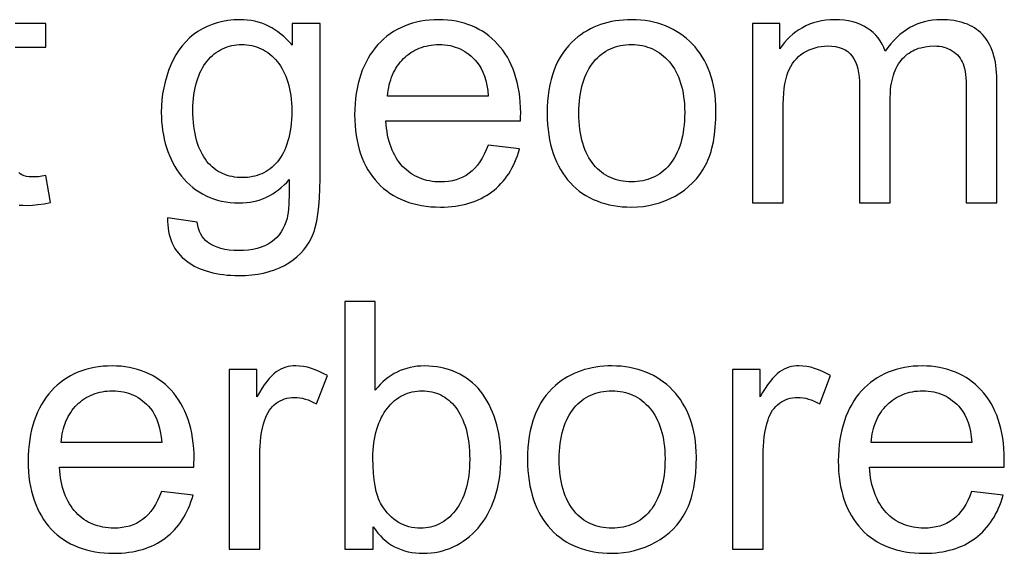
# Model space of a CAD drawing. Extents: x 1 to 45.2, y 1.4 to 47.1.
# Drawn here: x 21.2 to 23.8, y 1.6 to 3.1 of the extents above; entities that cross this region are included whole.
import ezdxf

# ---------------------------------------------------------------- set-up
doc = ezdxf.new("R2010")
doc.units = 0
doc.layers.add('LAYER_1', color=7, linetype='CONTINUOUS')

msp = doc.modelspace()

# ---------------------------------------------------------------- linework, layer by layer
at = {"layer": 'LAYER_1'}
for points in [[(21.1396, 2.9892), (21.2233, 2.9892), (21.2233, 3.0542), (21.1396, 3.0542)], [(21.151, 2.5609), (21.1614, 2.5602), (21.1725, 2.56), (21.1865, 2.5605), (21.2017, 2.562), (21.2181, 2.5644), (21.2358, 2.5675), (21.2233, 2.6408), (21.2126, 2.639), (21.203, 2.6379), (21.1943, 2.6373), (21.1867, 2.6371), (21.1779, 2.6375), (21.1703, 2.6386), (21.1638, 2.6404), (21.1583, 2.6429), (21.1537, 2.646), (21.1498, 2.6497)]]:
    msp.add_lwpolyline(points, dxfattribs=at)
for points in [[(21.5537, 2.5262), (21.5537, 2.5166), (21.5542, 2.5072), (21.5551, 2.4981), (21.5564, 2.4894), (21.5583, 2.4809), (21.5605, 2.4728), (21.5632, 2.465), (21.5663, 2.4575), (21.5699, 2.4503), (21.5738, 2.4434), (21.5781, 2.4368), (21.5829, 2.4305), (21.588, 2.4246), (21.5935, 2.4189), (21.5994, 2.4136), (21.6056, 2.4085), (21.6121, 2.4038), (21.6191, 2.3994), (21.6263, 2.3953), (21.6339, 2.3915), (21.6418, 2.388), (21.65, 2.3848), (21.6585, 2.3819), (21.6672, 2.3793), (21.6763, 2.377), (21.6857, 2.375), (21.6953, 2.3734), (21.7052, 2.372), (21.7153, 2.3709), (21.7257, 2.3702), (21.7363, 2.3697), (21.7471, 2.3696), (21.7651, 2.37), (21.7824, 2.3713), (21.7988, 2.3734), (21.8146, 2.3764), (21.8296, 2.3802), (21.844, 2.3849), (21.8577, 2.3904), (21.8708, 2.3967), (21.8831, 2.404), (21.8944, 2.4118), (21.9049, 2.4203), (21.9146, 2.4293), (21.9234, 2.439), (21.9313, 2.4492), (21.9384, 2.4601), (21.9446, 2.4717), (21.9473, 2.4779), (21.9499, 2.4847), (21.9523, 2.492), (21.9546, 2.4997), (21.9586, 2.5168), (21.9619, 2.5358), (21.9645, 2.5569), (21.9664, 2.5801), (21.9675, 2.6053), (21.9679, 2.6325), (21.9679, 3.0542), (21.8917, 3.0542), (21.8917, 2.995), (21.8844, 3.0033), (21.877, 3.0111), (21.8694, 3.0184), (21.8615, 3.0251), (21.8534, 3.0314), (21.8451, 3.037), (21.8365, 3.0422), (21.8278, 3.0468), (21.8188, 3.0508), (21.8095, 3.0544), (21.8001, 3.0574), (21.7904, 3.0598), (21.7804, 3.0617), (21.7702, 3.0631), (21.7598, 3.0639), (21.7492, 3.0642), (21.7332, 3.0636), (21.7177, 3.0621), (21.7027, 3.0595), (21.6883, 3.056), (21.6744, 3.0515), (21.661, 3.0461), (21.6481, 3.0397), (21.6358, 3.0325), (21.6242, 3.024), (21.6132, 3.0147), (21.6029, 3.0045), (21.5934, 2.9936), (21.5846, 2.9818), (21.5765, 2.9692), (21.5691, 2.9556), (21.5625, 2.9412), (21.5565, 2.9264), (21.5513, 2.9111), (21.5468, 2.8955), (21.5432, 2.8795), (21.5403, 2.8632), (21.5383, 2.8466), (21.5371, 2.8297), (21.5367, 2.8125), (21.5369, 2.7999), (21.5376, 2.7875), (21.5387, 2.7752), (21.5402, 2.7632), (21.5422, 2.7513), (21.5446, 2.7397), (21.5475, 2.7283), (21.5508, 2.7171), (21.5545, 2.7063), (21.5586, 2.6957), (21.5631, 2.6854), (21.568, 2.6754), (21.5734, 2.6657), (21.5792, 2.6564), (21.5853, 2.6475), (21.5919, 2.639), (21.5988, 2.6308), (21.6062, 2.6231), (21.6139, 2.6157), (21.622, 2.6089), (21.6305, 2.6024), (21.6394, 2.5965), (21.6487, 2.591), (21.6583, 2.5861), (21.6683, 2.5817), (21.6787, 2.5778), (21.6894, 2.5745), (21.7005, 2.5717), (21.7119, 2.5695), (21.7237, 2.5679), (21.7358, 2.567), (21.7483, 2.5667), (21.7583, 2.5669), (21.7681, 2.5676), (21.7777, 2.5689), (21.787, 2.5706), (21.7962, 2.5728), (21.8052, 2.5755), (21.8139, 2.5787), (21.8225, 2.5824), (21.8309, 2.5867), (21.8391, 2.5914), (21.8471, 2.5966), (21.8549, 2.6024), (21.8625, 2.6086), (21.8699, 2.6154), (21.8771, 2.6226), (21.8842, 2.6304), (21.8838, 2.5934), (21.8827, 2.5634), (21.8818, 2.5511), (21.8808, 2.5405), (21.8797, 2.5317), (21.8783, 2.5246), (21.8752, 2.5146), (21.8715, 2.5052), (21.8671, 2.4962), (21.8621, 2.4879), (21.8565, 2.4801), (21.8502, 2.4729), (21.8431, 2.4663), (21.8354, 2.4604), (21.827, 2.455), (21.8178, 2.4504), (21.8078, 2.4464), (21.7971, 2.4431), (21.7856, 2.4405), (21.7733, 2.4386), (21.7602, 2.4375), (21.7462, 2.4371), (21.7332, 2.4375), (21.7209, 2.4386), (21.7094, 2.4405), (21.6986, 2.4431), (21.6885, 2.4464), (21.6792, 2.4504), (21.6705, 2.4551), (21.6625, 2.4604), (21.657, 2.4649), (21.6521, 2.4701), (21.6477, 2.4759), (21.644, 2.4823), (21.6407, 2.4893), (21.638, 2.497), (21.6358, 2.5053), (21.6342, 2.5142)], [(22.4238, 2.7233), (22.4188, 2.7106), (22.4134, 2.6988), (22.4076, 2.688), (22.4015, 2.6781), (22.3949, 2.669), (22.3879, 2.6609), (22.3804, 2.6536), (22.3726, 2.6471), (22.3643, 2.6415), (22.3557, 2.6367), (22.3466, 2.6327), (22.337, 2.6294), (22.3271, 2.6269), (22.3167, 2.6251), (22.3058, 2.6241), (22.2946, 2.6237), (22.287, 2.6239), (22.2795, 2.6244), (22.2721, 2.6253), (22.2649, 2.6264), (22.2578, 2.6279), (22.2509, 2.6298), (22.2442, 2.6319), (22.2376, 2.6344), (22.2312, 2.6372), (22.225, 2.6404), (22.219, 2.6438), (22.2131, 2.6476), (22.2075, 2.6517), (22.2021, 2.6562), (22.1969, 2.6609), (22.1919, 2.666), (22.1871, 2.6714), (22.1826, 2.6771), (22.1783, 2.6831), (22.1742, 2.6894), (22.1704, 2.696), (22.1668, 2.703), (22.1635, 2.7102), (22.1605, 2.7178), (22.1578, 2.7257), (22.1553, 2.7338), (22.1531, 2.7423), (22.1512, 2.7511), (22.1496, 2.7602), (22.1483, 2.7695), (22.1473, 2.7792), (22.1467, 2.7892), (22.5117, 2.7892), (22.5121, 2.8014), (22.5125, 2.8108), (22.5122, 2.8258), (22.5114, 2.8403), (22.5101, 2.8544), (22.5083, 2.8681), (22.5059, 2.8814), (22.5031, 2.8942), (22.4998, 2.9067), (22.496, 2.9186), (22.4918, 2.9301), (22.4871, 2.9412), (22.4819, 2.9519), (22.4764, 2.962), (22.4704, 2.9718), (22.464, 2.981), (22.4572, 2.9898), (22.45, 2.9981), (22.4424, 3.006), (22.4345, 3.0133), (22.4262, 3.0202), (22.4175, 3.0266), (22.4085, 3.0326), (22.3992, 3.038), (22.3896, 3.0429), (22.3796, 3.0473), (22.3694, 3.0512), (22.3588, 3.0546), (22.348, 3.0575), (22.3369, 3.0599), (22.3255, 3.0618), (22.3139, 3.0631), (22.3021, 3.0639), (22.29, 3.0642), (22.2774, 3.0639), (22.2651, 3.0631), (22.253, 3.0617), (22.2412, 3.0598), (22.2297, 3.0573), (22.2185, 3.0544), (22.2076, 3.0509), (22.197, 3.0468), (22.1868, 3.0423), (22.1769, 3.0372), (22.1673, 3.0317), (22.1581, 3.0256), (22.1492, 3.0191), (22.1407, 3.012), (22.1326, 3.0045), (22.1249, 2.9965), (22.1176, 2.988), (22.1107, 2.979), (22.1042, 2.9695), (22.0981, 2.9596), (22.0925, 2.9493), (22.0873, 2.9384), (22.0825, 2.9272), (22.0782, 2.9155), (22.0744, 2.9033), (22.0711, 2.8907), (22.0683, 2.8777), (22.0659, 2.8642), (22.0641, 2.8504), (22.0627, 2.8361), (22.0619, 2.8214), (22.0617, 2.8063), (22.0619, 2.7915), (22.0627, 2.7771), (22.064, 2.7632), (22.0658, 2.7497), (22.0681, 2.7365), (22.0709, 2.7238), (22.0742, 2.7116), (22.0779, 2.6997), (22.0821, 2.6883), (22.0868, 2.6774), (22.092, 2.6668), (22.0976, 2.6568), (22.1036, 2.6471), (22.1101, 2.638), (22.117, 2.6292), (22.1244, 2.621), (22.1321, 2.6132), (22.1403, 2.6059), (22.1489, 2.5991), (22.1579, 2.5927), (22.1673, 2.5868), (22.177, 2.5815), (22.1872, 2.5766), (22.1977, 2.5722), (22.2086, 2.5683), (22.2199, 2.5649), (22.2315, 2.562), (22.2434, 2.5596), (22.2557, 2.5578), (22.2683, 2.5565), (22.2813, 2.5557), (22.2946, 2.5554), (22.3051, 2.5556), (22.3154, 2.5561), (22.3254, 2.5569), (22.3352, 2.5581), (22.3448, 2.5595), (22.3541, 2.5613), (22.3632, 2.5635), (22.372, 2.5659), (22.3806, 2.5687), (22.389, 2.5717), (22.3971, 2.5751), (22.4049, 2.5788), (22.4126, 2.5828), (22.4199, 2.5871), (22.4271, 2.5917), (22.434, 2.5966), (22.4406, 2.6017), (22.447, 2.6072), (22.4531, 2.613), (22.459, 2.6191), (22.4646, 2.6254), (22.47, 2.632), (22.4751, 2.6389), (22.48, 2.6461), (22.4846, 2.6536), (22.4889, 2.6613), (22.493, 2.6693), (22.4969, 2.6776), (22.5004, 2.6861), (22.5037, 2.6949), (22.5068, 2.704), (22.5096, 2.7133)], [(22.5846, 2.81), (22.5848, 2.7948), (22.5856, 2.78), (22.587, 2.7657), (22.5888, 2.7518), (22.5911, 2.7384), (22.5939, 2.7254), (22.5972, 2.7129), (22.601, 2.7008), (22.6052, 2.6892), (22.61, 2.678), (22.6151, 2.6673), (22.6207, 2.6571), (22.6268, 2.6474), (22.6332, 2.6381), (22.6401, 2.6293), (22.6474, 2.621), (22.6552, 2.6132), (22.6633, 2.6058), (22.6718, 2.5989), (22.6806, 2.5926), (22.6899, 2.5867), (22.6995, 2.5813), (22.7094, 2.5764), (22.7198, 2.5721), (22.7304, 2.5682), (22.7414, 2.5648), (22.7527, 2.5619), (22.7643, 2.5596), (22.7762, 2.5578), (22.7884, 2.5565), (22.801, 2.5557), (22.8137, 2.5554), (22.8295, 2.5559), (22.8451, 2.5574), (22.8603, 2.5597), (22.8752, 2.5631), (22.8898, 2.5673), (22.9041, 2.5725), (22.9181, 2.5785), (22.9317, 2.5854), (22.9447, 2.5932), (22.9571, 2.6017), (22.9687, 2.6111), (22.9795, 2.6212), (22.9896, 2.6321), (22.9988, 2.6437), (23.0071, 2.6561), (23.0146, 2.6692), (23.018, 2.676), (23.0212, 2.6831), (23.0242, 2.6906), (23.0269, 2.6984), (23.0295, 2.7066), (23.0318, 2.7151), (23.0358, 2.733), (23.0389, 2.7523), (23.0411, 2.7728), (23.0425, 2.7945), (23.0429, 2.8175), (23.0426, 2.8317), (23.0418, 2.8456), (23.0404, 2.8591), (23.0386, 2.8722), (23.0361, 2.885), (23.0332, 2.8974), (23.0298, 2.9093), (23.0259, 2.9209), (23.0215, 2.9321), (23.0167, 2.9428), (23.0114, 2.9532), (23.0057, 2.9631), (22.9995, 2.9726), (22.9929, 2.9817), (22.9859, 2.9903), (22.9785, 2.9985), (22.9707, 3.0062), (22.9625, 3.0135), (22.954, 3.0203), (22.945, 3.0267), (22.9358, 3.0325), (22.9262, 3.0379), (22.9162, 3.0428), (22.906, 3.0472), (22.8954, 3.0512), (22.8846, 3.0546), (22.8734, 3.0575), (22.862, 3.0599), (22.8503, 3.0617), (22.8384, 3.0631), (22.8262, 3.0639), (22.8137, 3.0642), (22.8025, 3.064), (22.7915, 3.0633), (22.7807, 3.0623), (22.77, 3.0609), (22.7596, 3.059), (22.7494, 3.0567), (22.7394, 3.054), (22.7297, 3.0509), (22.7202, 3.0474), (22.7108, 3.0435), (22.7018, 3.0391), (22.6929, 3.0343), (22.6843, 3.0291), (22.676, 3.0234), (22.6679, 3.0173), (22.66, 3.0108), (22.6508, 3.0023), (22.6422, 2.9932), (22.6342, 2.9836), (22.6268, 2.9735), (22.62, 2.9628), (22.6138, 2.9516), (22.6082, 2.9399), (22.6032, 2.9276), (22.5988, 2.9148), (22.595, 2.9015), (22.5918, 2.8876), (22.5892, 2.8731), (22.5872, 2.8582), (22.5857, 2.8427), (22.5849, 2.8266)], [(23.1421, 2.5667), (23.2254, 2.5667), (23.2254, 2.8192), (23.2256, 2.8352), (23.2261, 2.8503), (23.2271, 2.8645), (23.2284, 2.8777), (23.2302, 2.8899), (23.2324, 2.9011), (23.2351, 2.9115), (23.2383, 2.9208), (23.2419, 2.9293), (23.2459, 2.9373), (23.2505, 2.9448), (23.2555, 2.9517), (23.2611, 2.9581), (23.2672, 2.964), (23.2737, 2.9694), (23.2808, 2.9742), (23.2884, 2.9784), (23.2962, 2.9822), (23.3041, 2.9854), (23.3121, 2.9881), (23.3204, 2.9902), (23.3288, 2.9917), (23.3374, 2.9926), (23.3462, 2.9929), (23.3573, 2.9925), (23.3676, 2.9912), (23.377, 2.989), (23.3856, 2.986), (23.3935, 2.9822), (23.4006, 2.9774), (23.4069, 2.9719), (23.4126, 2.9654), (23.4174, 2.9581), (23.4216, 2.9499), (23.4252, 2.9409), (23.428, 2.931), (23.4302, 2.9203), (23.4317, 2.9087), (23.4326, 2.8962), (23.4329, 2.8829), (23.4329, 2.5667), (23.5158, 2.5667), (23.5158, 2.8492), (23.5164, 2.8672), (23.5171, 2.8757), (23.5181, 2.8839), (23.5194, 2.8918), (23.5209, 2.8994), (23.5227, 2.9067), (23.5247, 2.9136), (23.527, 2.9203), (23.5296, 2.9266), (23.5323, 2.9327), (23.5353, 2.9384), (23.5386, 2.9439), (23.542, 2.949), (23.5457, 2.9538), (23.5496, 2.9584), (23.5537, 2.9626), (23.558, 2.9666), (23.5624, 2.9703), (23.5671, 2.9737), (23.572, 2.9768), (23.577, 2.9796), (23.5822, 2.9822), (23.5876, 2.9845), (23.5931, 2.9865), (23.5988, 2.9882), (23.6106, 2.9908), (23.6229, 2.9924), (23.6358, 2.9929), (23.6427, 2.9927), (23.6494, 2.9921), (23.6558, 2.991), (23.6619, 2.9896), (23.6679, 2.9877), (23.6736, 2.9855), (23.6792, 2.9829), (23.6846, 2.98), (23.6897, 2.9763), (23.6944, 2.9725), (23.6986, 2.9684), (23.7025, 2.9641), (23.706, 2.9596), (23.7091, 2.9547), (23.7118, 2.9496), (23.7142, 2.9442), (23.7161, 2.9382), (23.7178, 2.9313), (23.7192, 2.9238), (23.7204, 2.9154), (23.7213, 2.9062), (23.722, 2.8962), (23.7225, 2.8737), (23.7225, 2.5667), (23.8054, 2.5667), (23.8054, 2.9008), (23.8053, 2.9111), (23.8048, 2.9209), (23.804, 2.9305), (23.8029, 2.9397), (23.8015, 2.9485), (23.7998, 2.9571), (23.7978, 2.9653), (23.7955, 2.9731), (23.7929, 2.9806), (23.79, 2.9878), (23.7868, 2.9947), (23.7832, 3.0012), (23.7794, 3.0074), (23.7754, 3.0133), (23.771, 3.0188), (23.7663, 3.0241), (23.7613, 3.029), (23.7561, 3.0335), (23.7506, 3.0378), (23.7448, 3.0417), (23.7387, 3.0453), (23.7323, 3.0486), (23.7257, 3.0516), (23.7188, 3.0542), (23.7116, 3.0566), (23.7041, 3.0586), (23.6964, 3.0603), (23.6884, 3.0617), (23.6801, 3.0628), (23.6716, 3.0635), (23.6628, 3.064), (23.6537, 3.0642), (23.6422, 3.0638), (23.6309, 3.0628), (23.6199, 3.0611), (23.6092, 3.0588), (23.5988, 3.0558), (23.5886, 3.0521), (23.5788, 3.0477), (23.5692, 3.0427), (23.5599, 3.037), (23.5509, 3.0307), (23.5422, 3.0237), (23.5337, 3.016), (23.5255, 3.0077), (23.5176, 2.9987), (23.5099, 2.989), (23.5025, 2.9788), (23.4987, 2.9886), (23.4941, 2.9979), (23.489, 3.0066), (23.4832, 3.0148), (23.4767, 3.0224), (23.4697, 3.0294), (23.4619, 3.0358), (23.4536, 3.0416), (23.4446, 3.0468), (23.4351, 3.0513), (23.4249, 3.0552), (23.4141, 3.0584), (23.4027, 3.0609), (23.3907, 3.0627), (23.3781, 3.0638), (23.365, 3.0642), (23.3527, 3.0638), (23.3409, 3.0627), (23.3293, 3.0609), (23.3182, 3.0585), (23.3074, 3.0554), (23.297, 3.0517), (23.287, 3.0473), (23.2774, 3.0424), (23.2682, 3.037), (23.2595, 3.031), (23.2512, 3.0245), (23.2434, 3.0176), (23.236, 3.0102), (23.2291, 3.0023), (23.2226, 2.9941), (23.2167, 2.9854), (23.2167, 3.0542), (23.1421, 3.0542)], [(21.6225, 2.8192), (21.6227, 2.8299), (21.6232, 2.8404), (21.624, 2.8505), (21.6252, 2.8603), (21.6266, 2.8697), (21.6284, 2.8789), (21.6305, 2.8877), (21.6328, 2.8961), (21.6355, 2.9042), (21.6384, 2.912), (21.6415, 2.9195), (21.645, 2.9266), (21.6486, 2.9334), (21.6525, 2.9398), (21.6567, 2.9459), (21.661, 2.9517), (21.6656, 2.9571), (21.6704, 2.9622), (21.6754, 2.9669), (21.6806, 2.9713), (21.6859, 2.9753), (21.6915, 2.979), (21.6972, 2.9823), (21.703, 2.9853), (21.709, 2.988), (21.7152, 2.9903), (21.7214, 2.9922), (21.7279, 2.9938), (21.7344, 2.9951), (21.741, 2.996), (21.7478, 2.9965), (21.7546, 2.9967), (21.7616, 2.9965), (21.7686, 2.9959), (21.7755, 2.995), (21.7822, 2.9938), (21.7888, 2.9921), (21.7953, 2.9902), (21.8017, 2.9878), (21.8079, 2.9851), (21.8139, 2.9821), (21.8198, 2.9787), (21.8255, 2.9749), (21.831, 2.9708), (21.8364, 2.9663), (21.8415, 2.9615), (21.8464, 2.9563), (21.8511, 2.9508), (21.8556, 2.945), (21.8599, 2.9388), (21.8639, 2.9322), (21.8677, 2.9253), (21.8712, 2.9181), (21.8745, 2.9105), (21.8775, 2.9026), (21.8802, 2.8944), (21.8826, 2.8858), (21.8848, 2.8768), (21.8866, 2.8676), (21.8881, 2.858), (21.8893, 2.848), (21.8901, 2.8378), (21.8907, 2.8272), (21.8908, 2.8162), (21.8907, 2.8047), (21.8902, 2.7935), (21.8893, 2.7827), (21.8882, 2.7724), (21.8867, 2.7624), (21.8849, 2.7528), (21.8828, 2.7437), (21.8805, 2.7349), (21.8778, 2.7265), (21.8749, 2.7185), (21.8717, 2.711), (21.8683, 2.7037), (21.8646, 2.6969), (21.8606, 2.6904), (21.8564, 2.6844), (21.852, 2.6786), (21.8474, 2.6733), (21.8426, 2.6683), (21.8375, 2.6637), (21.8323, 2.6595), (21.8268, 2.6556), (21.8212, 2.652), (21.8154, 2.6488), (21.8094, 2.646), (21.8033, 2.6435), (21.7971, 2.6413), (21.7906, 2.6395), (21.7841, 2.638), (21.7774, 2.6369), (21.7706, 2.6361), (21.7637, 2.6356), (21.7567, 2.6354), (21.7495, 2.6356), (21.7424, 2.6361), (21.7354, 2.6369), (21.7287, 2.6381), (21.722, 2.6396), (21.7155, 2.6414), (21.7092, 2.6436), (21.703, 2.6462), (21.697, 2.6491), (21.6912, 2.6524), (21.6856, 2.656), (21.6802, 2.6599), (21.6749, 2.6643), (21.6699, 2.669), (21.6651, 2.674), (21.6605, 2.6795), (21.6562, 2.6853), (21.652, 2.6915), (21.6482, 2.698), (21.6445, 2.705), (21.6411, 2.7123), (21.638, 2.7201), (21.6351, 2.7282), (21.6326, 2.7367), (21.6303, 2.7456), (21.6282, 2.7549), (21.6265, 2.7646), (21.6251, 2.7747), (21.624, 2.7852), (21.6232, 2.7961), (21.6227, 2.8074)], [(22.1513, 2.8567), (22.1519, 2.8645), (22.1529, 2.8722), (22.1541, 2.8797), (22.1556, 2.887), (22.1574, 2.8941), (22.1595, 2.901), (22.1618, 2.9077), (22.1644, 2.9142), (22.1673, 2.9205), (22.1704, 2.9266), (22.1738, 2.9325), (22.1774, 2.9381), (22.1812, 2.9436), (22.1852, 2.9487), (22.1895, 2.9537), (22.194, 2.9584), (22.1987, 2.9628), (22.2036, 2.967), (22.2087, 2.971), (22.214, 2.9747), (22.2195, 2.9781), (22.2252, 2.9812), (22.2311, 2.9841), (22.2371, 2.9867), (22.2433, 2.989), (22.2496, 2.991), (22.2561, 2.9927), (22.2628, 2.9941), (22.2696, 2.9952), (22.2766, 2.996), (22.2836, 2.9965), (22.2908, 2.9967), (22.2986, 2.9965), (22.3061, 2.9959), (22.3135, 2.995), (22.3207, 2.9937), (22.3278, 2.992), (22.3347, 2.99), (22.3414, 2.9875), (22.3479, 2.9847), (22.3543, 2.9816), (22.3605, 2.978), (22.3665, 2.9741), (22.3723, 2.9698), (22.3779, 2.9651), (22.3834, 2.96), (22.3887, 2.9546), (22.3937, 2.9487), (22.3998, 2.9406), (22.4052, 2.9316), (22.41, 2.9216), (22.4142, 2.9107), (22.4177, 2.8987), (22.4206, 2.8858), (22.4229, 2.8717), (22.4246, 2.8567)], [(22.6704, 2.81), (22.6706, 2.8215), (22.6711, 2.8326), (22.672, 2.8434), (22.6732, 2.8538), (22.6747, 2.8638), (22.6765, 2.8735), (22.6787, 2.8828), (22.6812, 2.8917), (22.6839, 2.9003), (22.687, 2.9085), (22.6903, 2.9163), (22.6939, 2.9238), (22.6978, 2.9309), (22.7019, 2.9377), (22.7063, 2.944), (22.711, 2.9501), (22.7159, 2.9557), (22.721, 2.961), (22.7264, 2.9659), (22.732, 2.9705), (22.7378, 2.9746), (22.7438, 2.9785), (22.75, 2.9819), (22.7564, 2.985), (22.763, 2.9877), (22.7697, 2.9901), (22.7767, 2.9921), (22.7838, 2.9938), (22.7911, 2.995), (22.7985, 2.9959), (22.806, 2.9965), (22.8137, 2.9967), (22.8213, 2.9965), (22.8288, 2.9959), (22.8361, 2.995), (22.8433, 2.9937), (22.8503, 2.992), (22.8572, 2.99), (22.864, 2.9876), (22.8706, 2.9848), (22.877, 2.9817), (22.8832, 2.9782), (22.8892, 2.9744), (22.8951, 2.9701), (22.9007, 2.9656), (22.9061, 2.9607), (22.9113, 2.9554), (22.9163, 2.9497), (22.921, 2.9438), (22.9255, 2.9374), (22.9298, 2.9307), (22.9337, 2.9237), (22.9374, 2.9163), (22.9408, 2.9086), (22.944, 2.9005), (22.9468, 2.8921), (22.9494, 2.8833), (22.9516, 2.8742), (22.9535, 2.8648), (22.9551, 2.855), (22.9563, 2.8449), (22.9572, 2.8344), (22.9577, 2.8236), (22.9579, 2.8125), (22.9577, 2.8007), (22.9572, 2.7894), (22.9563, 2.7784), (22.9551, 2.7678), (22.9536, 2.7576), (22.9517, 2.7477), (22.9495, 2.7383), (22.9471, 2.7292), (22.9443, 2.7205), (22.9412, 2.7122), (22.9378, 2.7043), (22.9342, 2.6967), (22.9302, 2.6896), (22.9261, 2.6828), (22.9216, 2.6764), (22.9169, 2.6703), (22.912, 2.6646), (22.9068, 2.6593), (22.9014, 2.6544), (22.8958, 2.6499), (22.89, 2.6457), (22.8839, 2.6418), (22.8777, 2.6384), (22.8713, 2.6353), (22.8646, 2.6326), (22.8578, 2.6302), (22.8509, 2.6283), (22.8438, 2.6266), (22.8365, 2.6254), (22.829, 2.6245), (22.8215, 2.6239), (22.8137, 2.6237), (22.806, 2.6239), (22.7985, 2.6245), (22.7911, 2.6254), (22.7838, 2.6267), (22.7767, 2.6283), (22.7697, 2.6303), (22.763, 2.6327), (22.7564, 2.6354), (22.75, 2.6385), (22.7438, 2.6419), (22.7378, 2.6458), (22.732, 2.6499), (22.7264, 2.6545), (22.721, 2.6594), (22.7159, 2.6647), (22.711, 2.6703), (22.7063, 2.6763), (22.7019, 2.6827), (22.6978, 2.6894), (22.6939, 2.6965), (22.6903, 2.704), (22.687, 2.7118), (22.6839, 2.72), (22.6812, 2.7285), (22.6787, 2.7374), (22.6765, 2.7467), (22.6747, 2.7563), (22.6732, 2.7663), (22.672, 2.7767), (22.6711, 2.7874), (22.6706, 2.7985)], [(22.1121, 1.6267), (22.1121, 1.6875), (22.1183, 1.6787), (22.1247, 1.6704), (22.1315, 1.6627), (22.1386, 1.6557), (22.1461, 1.6492), (22.1538, 1.6433), (22.1618, 1.6379), (22.1702, 1.6332), (22.1788, 1.629), (22.1878, 1.6254), (22.197, 1.6223), (22.2066, 1.6198), (22.2165, 1.6179), (22.2266, 1.6165), (22.2371, 1.6157), (22.2479, 1.6154), (22.2586, 1.6157), (22.2692, 1.6165), (22.2797, 1.6179), (22.29, 1.6198), (22.3002, 1.6223), (22.3101, 1.6253), (22.3199, 1.6288), (22.3294, 1.6329), (22.3388, 1.6375), (22.3479, 1.6425), (22.3567, 1.6482), (22.3653, 1.6543), (22.3736, 1.6609), (22.3816, 1.668), (22.3893, 1.6757), (22.3967, 1.6838), (22.4037, 1.6924), (22.4104, 1.7015), (22.4167, 1.7111), (22.4226, 1.7211), (22.4282, 1.7317), (22.4333, 1.7427), (22.438, 1.7541), (22.4423, 1.7661), (22.4462, 1.7784), (22.4495, 1.7913), (22.4524, 1.8045), (22.4548, 1.8183), (22.4567, 1.8324), (22.4581, 1.847), (22.4589, 1.862), (22.4592, 1.8775), (22.4589, 1.8904), (22.4581, 1.9031), (22.4568, 1.9157), (22.4551, 1.9281), (22.4529, 1.9403), (22.4504, 1.9523), (22.4474, 1.9642), (22.4442, 1.9758), (22.4404, 1.9873), (22.4361, 1.9984), (22.4315, 2.0089), (22.4266, 2.0191), (22.4212, 2.0289), (22.4156, 2.0382), (22.4096, 2.0472), (22.4033, 2.0558), (22.3968, 2.0637), (22.3897, 2.0712), (22.3821, 2.0781), (22.374, 2.0847), (22.3655, 2.0908), (22.3565, 2.0965), (22.3472, 2.1018), (22.3375, 2.1067), (22.3271, 2.1106), (22.3167, 2.1141), (22.3062, 2.1171), (22.2955, 2.1196), (22.2848, 2.1216), (22.2739, 2.123), (22.2628, 2.1239), (22.2517, 2.1242), (22.2415, 2.1239), (22.2317, 2.1231), (22.222, 2.1218), (22.2126, 2.12), (22.2034, 2.1176), (22.1945, 2.1148), (22.1857, 2.1114), (22.1772, 2.1076), (22.169, 2.1032), (22.1609, 2.0983), (22.1531, 2.0929), (22.1456, 2.0871), (22.1382, 2.0807), (22.1311, 2.0739), (22.1242, 2.0666), (22.1175, 2.0587), (22.1175, 2.2992), (22.0346, 2.2992), (22.0346, 1.6267)], [(21.5371, 1.7833), (21.5321, 1.7706), (21.5267, 1.7588), (21.521, 1.748), (21.5148, 1.7381), (21.5082, 1.729), (21.5012, 1.7209), (21.4938, 1.7136), (21.4859, 1.7071), (21.4777, 1.7015), (21.469, 1.6967), (21.4599, 1.6927), (21.4504, 1.6894), (21.4404, 1.6869), (21.43, 1.6851), (21.4192, 1.6841), (21.4079, 1.6837), (21.4003, 1.6839), (21.3928, 1.6844), (21.3854, 1.6853), (21.3782, 1.6864), (21.3712, 1.6879), (21.3642, 1.6898), (21.3575, 1.6919), (21.3509, 1.6944), (21.3445, 1.6972), (21.3383, 1.7004), (21.3323, 1.7038), (21.3265, 1.7076), (21.3208, 1.7117), (21.3154, 1.7162), (21.3102, 1.7209), (21.3052, 1.726), (21.3004, 1.7314), (21.2959, 1.7371), (21.2916, 1.7431), (21.2875, 1.7494), (21.2837, 1.756), (21.2802, 1.763), (21.2769, 1.7702), (21.2739, 1.7778), (21.2711, 1.7857), (21.2686, 1.7938), (21.2664, 1.8023), (21.2645, 1.8111), (21.2629, 1.8202), (21.2617, 1.8295), (21.2607, 1.8392), (21.26, 1.8492), (21.625, 1.8492), (21.6254, 1.8614), (21.6258, 1.8708), (21.6256, 1.8858), (21.6248, 1.9003), (21.6234, 1.9144), (21.6216, 1.9281), (21.6193, 1.9414), (21.6164, 1.9542), (21.6131, 1.9667), (21.6093, 1.9786), (21.6051, 1.9901), (21.6004, 2.0012), (21.5953, 2.0119), (21.5897, 2.022), (21.5837, 2.0318), (21.5773, 2.041), (21.5705, 2.0498), (21.5633, 2.0581), (21.5558, 2.066), (21.5478, 2.0733), (21.5395, 2.0802), (21.5309, 2.0866), (21.5219, 2.0926), (21.5125, 2.098), (21.5029, 2.1029), (21.4929, 2.1073), (21.4827, 2.1112), (21.4721, 2.1146), (21.4613, 2.1175), (21.4502, 2.1199), (21.4389, 2.1218), (21.4273, 2.1231), (21.4154, 2.1239), (21.4033, 2.1242), (21.3907, 2.1239), (21.3784, 2.1231), (21.3663, 2.1217), (21.3545, 2.1198), (21.343, 2.1173), (21.3318, 2.1144), (21.3209, 2.1109), (21.3104, 2.1068), (21.3001, 2.1023), (21.2902, 2.0972), (21.2806, 2.0917), (21.2714, 2.0856), (21.2625, 2.0791), (21.2541, 2.072), (21.2459, 2.0645), (21.2382, 2.0565), (21.2309, 2.048), (21.224, 2.039), (21.2175, 2.0295), (21.2114, 2.0196), (21.2058, 2.0093), (21.2006, 1.9984), (21.1959, 1.9872), (21.1916, 1.9755), (21.1878, 1.9633), (21.1844, 1.9507), (21.1816, 1.9377), (21.1792, 1.9242), (21.1774, 1.9104), (21.1761, 1.8961), (21.1753, 1.8814), (21.175, 1.8662), (21.1753, 1.8515), (21.176, 1.8371), (21.1773, 1.8232), (21.1791, 1.8097), (21.1814, 1.7965), (21.1842, 1.7838), (21.1875, 1.7716), (21.1912, 1.7597), (21.1955, 1.7483), (21.2002, 1.7374), (21.2053, 1.7268), (21.2109, 1.7168), (21.217, 1.7071), (21.2234, 1.698), (21.2304, 1.6892), (21.2377, 1.681), (21.2455, 1.6732), (21.2537, 1.6659), (21.2622, 1.6591), (21.2712, 1.6527), (21.2806, 1.6468), (21.2904, 1.6415), (21.3005, 1.6366), (21.3111, 1.6322), (21.3219, 1.6283), (21.3332, 1.6249), (21.3448, 1.622), (21.3568, 1.6196), (21.3691, 1.6178), (21.3817, 1.6165), (21.3946, 1.6157), (21.4079, 1.6154), (21.4184, 1.6156), (21.4287, 1.6161), (21.4387, 1.6169), (21.4485, 1.6181), (21.4581, 1.6195), (21.4674, 1.6213), (21.4765, 1.6235), (21.4853, 1.6259), (21.4939, 1.6287), (21.5023, 1.6317), (21.5104, 1.6351), (21.5183, 1.6388), (21.5259, 1.6428), (21.5333, 1.6471), (21.5404, 1.6517), (21.5473, 1.6566), (21.5539, 1.6617), (21.5603, 1.6672), (21.5664, 1.673), (21.5723, 1.6791), (21.5779, 1.6854), (21.5833, 1.692), (21.5884, 1.6989), (21.5933, 1.7061), (21.5979, 1.7136), (21.6023, 1.7213), (21.6064, 1.7293), (21.6102, 1.7376), (21.6138, 1.7461), (21.6171, 1.7549), (21.6201, 1.764), (21.6229, 1.7733)], [(21.7212, 1.6267), (21.8042, 1.6267), (21.8042, 1.8812), (21.8043, 1.8941), (21.8049, 1.9067), (21.8059, 1.9191), (21.8072, 1.9313), (21.8091, 1.9433), (21.8114, 1.955), (21.8142, 1.9666), (21.8175, 1.9779), (21.8201, 1.9849), (21.823, 1.9915), (21.8264, 1.9978), (21.8301, 2.0036), (21.8342, 2.009), (21.8387, 2.014), (21.8434, 2.0186), (21.8485, 2.0227), (21.8538, 2.0264), (21.8595, 2.0296), (21.8654, 2.0324), (21.8715, 2.0346), (21.8778, 2.0364), (21.8843, 2.0377), (21.891, 2.0385), (21.8979, 2.0387), (21.9053, 2.0385), (21.9127, 2.0376), (21.9201, 2.0362), (21.9276, 2.0342), (21.9351, 2.0317), (21.9427, 2.0287), (21.9503, 2.0252), (21.9579, 2.0212), (21.9875, 2.0979), (21.9765, 2.1039), (21.9656, 2.1092), (21.9548, 2.1137), (21.9441, 2.1174), (21.9335, 2.1204), (21.9229, 2.1225), (21.9123, 2.1237), (21.9017, 2.1242), (21.8946, 2.124), (21.8878, 2.1234), (21.8811, 2.1223), (21.8745, 2.1206), (21.868, 2.1184), (21.8615, 2.1156), (21.8551, 2.112), (21.8487, 2.1077), (21.8424, 2.1026), (21.836, 2.0967), (21.8295, 2.0898), (21.823, 2.082), (21.8164, 2.0731), (21.8097, 2.0632), (21.8029, 2.0522), (21.7958, 2.04), (21.7958, 2.1142), (21.7212, 2.1142)], [(22.5312, 1.87), (22.5315, 1.8548), (22.5323, 1.84), (22.5336, 1.8257), (22.5354, 1.8118), (22.5378, 1.7984), (22.5406, 1.7854), (22.5439, 1.7729), (22.5477, 1.7608), (22.5519, 1.7492), (22.5566, 1.738), (22.5618, 1.7273), (22.5674, 1.7171), (22.5734, 1.7074), (22.5799, 1.6981), (22.5868, 1.6893), (22.5941, 1.681), (22.6018, 1.6732), (22.6099, 1.6658), (22.6184, 1.6589), (22.6273, 1.6526), (22.6365, 1.6467), (22.6462, 1.6413), (22.6561, 1.6364), (22.6664, 1.6321), (22.6771, 1.6282), (22.6881, 1.6248), (22.6994, 1.6219), (22.711, 1.6196), (22.7229, 1.6178), (22.7351, 1.6165), (22.7476, 1.6157), (22.7604, 1.6154), (22.7762, 1.6159), (22.7917, 1.6174), (22.807, 1.6197), (22.8219, 1.6231), (22.8365, 1.6273), (22.8508, 1.6325), (22.8647, 1.6385), (22.8783, 1.6454), (22.8914, 1.6532), (22.9038, 1.6617), (22.9154, 1.6711), (22.9262, 1.6812), (22.9362, 1.6921), (22.9454, 1.7037), (22.9538, 1.7161), (22.9612, 1.7292), (22.9647, 1.736), (22.9679, 1.7431), (22.9708, 1.7506), (22.9736, 1.7584), (22.9761, 1.7666), (22.9785, 1.7751), (22.9824, 1.793), (22.9856, 1.8123), (22.9878, 1.8328), (22.9891, 1.8545), (22.9896, 1.8775), (22.9893, 1.8917), (22.9885, 1.9056), (22.9871, 1.9191), (22.9852, 1.9322), (22.9828, 1.945), (22.9799, 1.9574), (22.9765, 1.9693), (22.9726, 1.9809), (22.9682, 1.9921), (22.9634, 2.0028), (22.9581, 2.0132), (22.9523, 2.0231), (22.9462, 2.0326), (22.9396, 2.0417), (22.9326, 2.0503), (22.9252, 2.0585), (22.9174, 2.0662), (22.9092, 2.0735), (22.9006, 2.0803), (22.8917, 2.0867), (22.8824, 2.0925), (22.8728, 2.0979), (22.8629, 2.1028), (22.8526, 2.1072), (22.8421, 2.1112), (22.8312, 2.1146), (22.8201, 2.1175), (22.8087, 2.1199), (22.797, 2.1217), (22.785, 2.1231), (22.7728, 2.1239), (22.7604, 2.1242), (22.7492, 2.124), (22.7382, 2.1233), (22.7273, 2.1223), (22.7167, 2.1209), (22.7063, 2.119), (22.6961, 2.1167), (22.6861, 2.114), (22.6764, 2.1109), (22.6668, 2.1074), (22.6575, 2.1035), (22.6484, 2.0991), (22.6396, 2.0943), (22.631, 2.0891), (22.6226, 2.0834), (22.6145, 2.0773), (22.6067, 2.0708), (22.5974, 2.0623), (22.5888, 2.0532), (22.5808, 2.0436), (22.5734, 2.0335), (22.5666, 2.0228), (22.5605, 2.0116), (22.5549, 1.9999), (22.5499, 1.9876), (22.5455, 1.9748), (22.5417, 1.9615), (22.5385, 1.9476), (22.5359, 1.9331), (22.5339, 1.9182), (22.5324, 1.9027), (22.5315, 1.8866)], [(23.0879, 1.6267), (23.1708, 1.6267), (23.1708, 1.8812), (23.171, 1.8941), (23.1716, 1.9067), (23.1725, 1.9191), (23.1739, 1.9313), (23.1757, 1.9433), (23.178, 1.955), (23.1808, 1.9666), (23.1842, 1.9779), (23.1867, 1.9849), (23.1897, 1.9915), (23.1931, 1.9978), (23.1968, 2.0036), (23.2009, 2.009), (23.2053, 2.014), (23.2101, 2.0186), (23.2152, 2.0227), (23.2205, 2.0264), (23.2261, 2.0296), (23.232, 2.0324), (23.2381, 2.0346), (23.2445, 2.0364), (23.251, 2.0377), (23.2577, 2.0385), (23.2646, 2.0387), (23.2719, 2.0385), (23.2793, 2.0376), (23.2868, 2.0362), (23.2943, 2.0342), (23.3018, 2.0317), (23.3093, 2.0287), (23.3169, 2.0252), (23.3246, 2.0212), (23.3542, 2.0979), (23.3431, 2.1039), (23.3323, 2.1092), (23.3215, 2.1137), (23.3108, 2.1174), (23.3001, 2.1204), (23.2895, 2.1225), (23.2789, 2.1237), (23.2683, 2.1242), (23.2613, 2.124), (23.2545, 2.1234), (23.2477, 2.1223), (23.2411, 2.1206), (23.2346, 2.1184), (23.2282, 2.1156), (23.2218, 2.112), (23.2154, 2.1077), (23.209, 2.1026), (23.2027, 2.0967), (23.1962, 2.0898), (23.1897, 2.082), (23.1831, 2.0731), (23.1764, 2.0632), (23.1695, 2.0522), (23.1625, 2.04), (23.1625, 2.1142), (23.0879, 2.1142)], [(23.7371, 1.7833), (23.7321, 1.7706), (23.7267, 1.7588), (23.721, 1.748), (23.7148, 1.7381), (23.7082, 1.729), (23.7012, 1.7209), (23.6938, 1.7136), (23.6859, 1.7071), (23.6777, 1.7015), (23.669, 1.6967), (23.6599, 1.6927), (23.6504, 1.6894), (23.6404, 1.6869), (23.63, 1.6851), (23.6192, 1.6841), (23.6079, 1.6837), (23.6003, 1.6839), (23.5928, 1.6844), (23.5854, 1.6853), (23.5782, 1.6864), (23.5712, 1.6879), (23.5642, 1.6898), (23.5575, 1.6919), (23.5509, 1.6944), (23.5445, 1.6972), (23.5383, 1.7004), (23.5323, 1.7038), (23.5265, 1.7076), (23.5208, 1.7117), (23.5154, 1.7162), (23.5102, 1.7209), (23.5052, 1.726), (23.5004, 1.7314), (23.4959, 1.7371), (23.4916, 1.7431), (23.4875, 1.7494), (23.4837, 1.756), (23.4802, 1.763), (23.4769, 1.7702), (23.4739, 1.7778), (23.4711, 1.7857), (23.4686, 1.7938), (23.4664, 1.8023), (23.4645, 1.8111), (23.4629, 1.8202), (23.4617, 1.8295), (23.4607, 1.8392), (23.46, 1.8492), (23.825, 1.8492), (23.8254, 1.8614), (23.8258, 1.8708), (23.8256, 1.8858), (23.8248, 1.9003), (23.8234, 1.9144), (23.8216, 1.9281), (23.8193, 1.9414), (23.8164, 1.9542), (23.8131, 1.9667), (23.8093, 1.9786), (23.8051, 1.9901), (23.8004, 2.0012), (23.7953, 2.0119), (23.7897, 2.022), (23.7837, 2.0318), (23.7773, 2.041), (23.7705, 2.0498), (23.7633, 2.0581), (23.7558, 2.066), (23.7478, 2.0733), (23.7395, 2.0802), (23.7309, 2.0866), (23.7219, 2.0926), (23.7125, 2.098), (23.7029, 2.1029), (23.6929, 2.1073), (23.6827, 2.1112), (23.6721, 2.1146), (23.6613, 2.1175), (23.6502, 2.1199), (23.6389, 2.1218), (23.6273, 2.1231), (23.6154, 2.1239), (23.6033, 2.1242), (23.5907, 2.1239), (23.5784, 2.1231), (23.5663, 2.1217), (23.5545, 2.1198), (23.543, 2.1173), (23.5318, 2.1144), (23.5209, 2.1109), (23.5104, 2.1068), (23.5001, 2.1023), (23.4902, 2.0972), (23.4806, 2.0917), (23.4714, 2.0856), (23.4625, 2.0791), (23.4541, 2.072), (23.4459, 2.0645), (23.4382, 2.0565), (23.4309, 2.048), (23.424, 2.039), (23.4175, 2.0295), (23.4114, 2.0196), (23.4058, 2.0093), (23.4006, 1.9984), (23.3959, 1.9872), (23.3916, 1.9755), (23.3878, 1.9633), (23.3844, 1.9507), (23.3816, 1.9377), (23.3792, 1.9242), (23.3774, 1.9104), (23.3761, 1.8961), (23.3753, 1.8814), (23.375, 1.8662), (23.3753, 1.8515), (23.376, 1.8371), (23.3773, 1.8232), (23.3791, 1.8097), (23.3814, 1.7965), (23.3842, 1.7838), (23.3875, 1.7716), (23.3912, 1.7597), (23.3955, 1.7483), (23.4002, 1.7374), (23.4053, 1.7268), (23.4109, 1.7168), (23.417, 1.7071), (23.4234, 1.698), (23.4304, 1.6892), (23.4377, 1.681), (23.4455, 1.6732), (23.4537, 1.6659), (23.4622, 1.6591), (23.4712, 1.6527), (23.4806, 1.6468), (23.4904, 1.6415), (23.5005, 1.6366), (23.5111, 1.6322), (23.5219, 1.6283), (23.5332, 1.6249), (23.5448, 1.622), (23.5568, 1.6196), (23.5691, 1.6178), (23.5817, 1.6165), (23.5946, 1.6157), (23.6079, 1.6154), (23.6184, 1.6156), (23.6287, 1.6161), (23.6387, 1.6169), (23.6485, 1.6181), (23.6581, 1.6195), (23.6674, 1.6213), (23.6765, 1.6235), (23.6853, 1.6259), (23.6939, 1.6287), (23.7023, 1.6317), (23.7104, 1.6351), (23.7183, 1.6388), (23.7259, 1.6428), (23.7333, 1.6471), (23.7404, 1.6517), (23.7473, 1.6566), (23.7539, 1.6617), (23.7603, 1.6672), (23.7664, 1.673), (23.7723, 1.6791), (23.7779, 1.6854), (23.7833, 1.692), (23.7884, 1.6989), (23.7933, 1.7061), (23.7979, 1.7136), (23.8023, 1.7213), (23.8064, 1.7293), (23.8102, 1.7376), (23.8138, 1.7461), (23.8171, 1.7549), (23.8201, 1.764), (23.8229, 1.7733)], [(21.2646, 1.9167), (21.2652, 1.9245), (21.2662, 1.9322), (21.2674, 1.9397), (21.269, 1.947), (21.2708, 1.9541), (21.2728, 1.961), (21.2752, 1.9677), (21.2778, 1.9742), (21.2806, 1.9805), (21.2837, 1.9866), (21.2871, 1.9925), (21.2907, 1.9981), (21.2945, 2.0036), (21.2986, 2.0087), (21.3029, 2.0137), (21.3073, 2.0184), (21.312, 2.0228), (21.317, 2.027), (21.3221, 2.031), (21.3274, 2.0347), (21.3329, 2.0381), (21.3385, 2.0412), (21.3444, 2.0441), (21.3504, 2.0467), (21.3566, 2.049), (21.363, 2.051), (21.3695, 2.0527), (21.3761, 2.0541), (21.3829, 2.0552), (21.3899, 2.056), (21.397, 2.0565), (21.4042, 2.0567), (21.4119, 2.0565), (21.4195, 2.0559), (21.4269, 2.055), (21.4341, 2.0537), (21.4411, 2.052), (21.448, 2.05), (21.4547, 2.0475), (21.4612, 2.0447), (21.4676, 2.0416), (21.4738, 2.038), (21.4798, 2.0341), (21.4856, 2.0298), (21.4913, 2.0251), (21.4967, 2.02), (21.502, 2.0146), (21.5071, 2.0087), (21.5132, 2.0006), (21.5186, 1.9916), (21.5234, 1.9816), (21.5275, 1.9707), (21.531, 1.9587), (21.5339, 1.9458), (21.5362, 1.9317), (21.5379, 1.9167)], [(22.1113, 1.8738), (22.1114, 1.8847), (22.1119, 1.8953), (22.1128, 1.9056), (22.114, 1.9156), (22.1155, 1.9252), (22.1173, 1.9346), (22.1194, 1.9436), (22.1218, 1.9523), (22.1245, 1.9606), (22.1274, 1.9686), (22.1306, 1.9763), (22.1341, 1.9836), (22.1379, 1.9906), (22.1418, 1.9973), (22.146, 2.0036), (22.1505, 2.0096), (22.1551, 2.0152), (22.16, 2.0205), (22.165, 2.0254), (22.1703, 2.03), (22.1757, 2.0342), (22.1813, 2.0381), (22.1871, 2.0416), (22.193, 2.0447), (22.1991, 2.0475), (22.2053, 2.0499), (22.2116, 2.052), (22.2181, 2.0537), (22.2247, 2.055), (22.2313, 2.0559), (22.2381, 2.0565), (22.245, 2.0567), (22.2517, 2.0565), (22.2583, 2.056), (22.2647, 2.0551), (22.2711, 2.0538), (22.2774, 2.0522), (22.2835, 2.0503), (22.2895, 2.048), (22.2954, 2.0453), (22.3011, 2.0423), (22.3067, 2.0389), (22.3121, 2.0352), (22.3174, 2.031), (22.3224, 2.0266), (22.3273, 2.0217), (22.332, 2.0165), (22.3365, 2.0109), (22.3407, 2.005), (22.3448, 1.9987), (22.3486, 1.992), (22.3522, 1.9849), (22.3555, 1.9775), (22.3586, 1.9697), (22.3615, 1.9615), (22.3641, 1.953), (22.3664, 1.944), (22.3684, 1.9347), (22.3701, 1.925), (22.3716, 1.9149), (22.3727, 1.9045), (22.3735, 1.8937), (22.374, 1.8824), (22.3742, 1.8708), (22.374, 1.8594), (22.3735, 1.8483), (22.3726, 1.8375), (22.3714, 1.8271), (22.3699, 1.8171), (22.368, 1.8075), (22.3659, 1.7982), (22.3635, 1.7892), (22.3608, 1.7806), (22.3578, 1.7724), (22.3545, 1.7646), (22.351, 1.7571), (22.3472, 1.7499), (22.3433, 1.7432), (22.339, 1.7368), (22.3346, 1.7307), (22.3299, 1.7251), (22.3251, 1.7197), (22.32, 1.7148), (22.3148, 1.7102), (22.3094, 1.706), (22.3038, 1.7021), (22.2981, 1.6986), (22.2923, 1.6955), (22.2863, 1.6928), (22.2801, 1.6904), (22.2739, 1.6884), (22.2675, 1.6867), (22.2611, 1.6854), (22.2546, 1.6845), (22.2479, 1.6839), (22.2412, 1.6837), (22.2329, 1.684), (22.2247, 1.6847), (22.2168, 1.6859), (22.2092, 1.6877), (22.2018, 1.6899), (22.1946, 1.6926), (22.1876, 1.6957), (22.1809, 1.6994), (22.1744, 1.7036), (22.1681, 1.7083), (22.162, 1.7134), (22.1561, 1.7191), (22.1504, 1.7252), (22.145, 1.7319), (22.1397, 1.739), (22.1346, 1.7467), (22.1317, 1.7518), (22.129, 1.7574), (22.1265, 1.7633), (22.1243, 1.7696), (22.1202, 1.7832), (22.117, 1.7983), (22.1145, 1.8149), (22.1127, 1.833), (22.1116, 1.8526)], [(22.6171, 1.87), (22.6173, 1.8815), (22.6178, 1.8926), (22.6186, 1.9034), (22.6198, 1.9138), (22.6214, 1.9238), (22.6232, 1.9335), (22.6254, 1.9428), (22.6278, 1.9517), (22.6306, 1.9603), (22.6336, 1.9685), (22.637, 1.9763), (22.6406, 1.9838), (22.6445, 1.9909), (22.6486, 1.9977), (22.653, 2.004), (22.6577, 2.0101), (22.6626, 2.0157), (22.6677, 2.021), (22.673, 2.0259), (22.6786, 2.0305), (22.6844, 2.0346), (22.6904, 2.0385), (22.6966, 2.0419), (22.703, 2.045), (22.7096, 2.0477), (22.7164, 2.0501), (22.7233, 2.0521), (22.7305, 2.0538), (22.7377, 2.055), (22.7451, 2.0559), (22.7527, 2.0565), (22.7604, 2.0567), (22.768, 2.0565), (22.7754, 2.0559), (22.7827, 2.055), (22.7899, 2.0537), (22.797, 2.052), (22.8039, 2.05), (22.8106, 2.0476), (22.8172, 2.0448), (22.8236, 2.0417), (22.8299, 2.0382), (22.8359, 2.0344), (22.8417, 2.0301), (22.8474, 2.0256), (22.8528, 2.0207), (22.858, 2.0154), (22.863, 2.0097), (22.8677, 2.0038), (22.8722, 1.9974), (22.8764, 1.9907), (22.8804, 1.9837), (22.8841, 1.9763), (22.8875, 1.9686), (22.8906, 1.9605), (22.8935, 1.9521), (22.896, 1.9433), (22.8982, 1.9342), (22.9001, 1.9248), (22.9017, 1.915), (22.903, 1.9049), (22.9039, 1.8944), (22.9044, 1.8836), (22.9046, 1.8725), (22.9044, 1.8607), (22.9039, 1.8494), (22.903, 1.8384), (22.9018, 1.8278), (22.9002, 1.8176), (22.8984, 1.8077), (22.8962, 1.7983), (22.8937, 1.7892), (22.8909, 1.7805), (22.8878, 1.7722), (22.8845, 1.7643), (22.8808, 1.7567), (22.8769, 1.7496), (22.8727, 1.7428), (22.8683, 1.7364), (22.8636, 1.7303), (22.8587, 1.7246), (22.8535, 1.7193), (22.8481, 1.7144), (22.8425, 1.7099), (22.8366, 1.7057), (22.8306, 1.7018), (22.8244, 1.6984), (22.8179, 1.6953), (22.8113, 1.6926), (22.8045, 1.6902), (22.7975, 1.6883), (22.7904, 1.6866), (22.7831, 1.6854), (22.7757, 1.6845), (22.7681, 1.6839), (22.7604, 1.6837), (22.7527, 1.6839), (22.7451, 1.6845), (22.7377, 1.6854), (22.7305, 1.6867), (22.7233, 1.6883), (22.7164, 1.6903), (22.7096, 1.6927), (22.703, 1.6954), (22.6966, 1.6985), (22.6904, 1.7019), (22.6844, 1.7058), (22.6786, 1.7099), (22.673, 1.7145), (22.6677, 1.7194), (22.6626, 1.7247), (22.6577, 1.7303), (22.653, 1.7363), (22.6486, 1.7427), (22.6445, 1.7494), (22.6406, 1.7565), (22.637, 1.764), (22.6336, 1.7718), (22.6306, 1.78), (22.6278, 1.7885), (22.6254, 1.7974), (22.6232, 1.8067), (22.6214, 1.8163), (22.6198, 1.8263), (22.6186, 1.8367), (22.6178, 1.8474), (22.6173, 1.8585)], [(23.4646, 1.9167), (23.4652, 1.9245), (23.4662, 1.9322), (23.4674, 1.9397), (23.469, 1.947), (23.4708, 1.9541), (23.4728, 1.961), (23.4752, 1.9677), (23.4778, 1.9742), (23.4806, 1.9805), (23.4837, 1.9866), (23.4871, 1.9925), (23.4907, 1.9981), (23.4945, 2.0036), (23.4986, 2.0087), (23.5028, 2.0137), (23.5073, 2.0184), (23.512, 2.0228), (23.517, 2.027), (23.5221, 2.031), (23.5274, 2.0347), (23.5329, 2.0381), (23.5385, 2.0412), (23.5444, 2.0441), (23.5504, 2.0467), (23.5566, 2.049), (23.563, 2.051), (23.5695, 2.0527), (23.5761, 2.0541), (23.5829, 2.0552), (23.5899, 2.056), (23.597, 2.0565), (23.6042, 2.0567), (23.6119, 2.0565), (23.6195, 2.0559), (23.6269, 2.055), (23.6341, 2.0537), (23.6411, 2.052), (23.648, 2.05), (23.6547, 2.0475), (23.6612, 2.0447), (23.6676, 2.0416), (23.6738, 2.038), (23.6798, 2.0341), (23.6856, 2.0298), (23.6913, 2.0251), (23.6967, 2.02), (23.702, 2.0146), (23.7071, 2.0087), (23.7132, 2.0006), (23.7186, 1.9916), (23.7234, 1.9816), (23.7275, 1.9707), (23.731, 1.9587), (23.7339, 1.9458), (23.7362, 1.9317), (23.7379, 1.9167)]]:
    msp.add_lwpolyline(points, close=True, dxfattribs=at)

doc.saveas('drawing.dxf')
